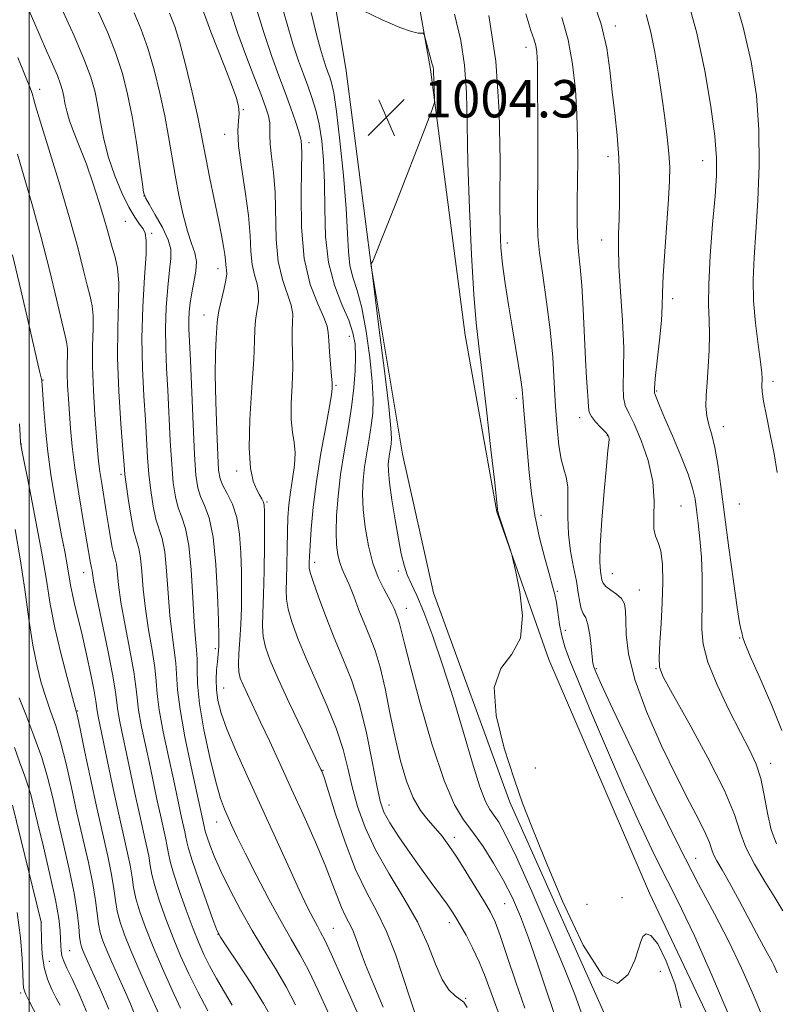
# Model space of a CAD drawing. Extents: x 2049800 to 2052700, y 327300 to 330200.
# Drawn here: x 2051498 to 2051660, y 329047 to 329258 of the extents above; entities that cross this region are included whole.
import ezdxf

# ---------------------------------------------------------------- set-up
doc = ezdxf.new("R2010")
doc.units = 0
doc.header["$MEASUREMENT"] = 0
for name, color, linetype, lineweight in [('32000', 7, 'Continuous', 0), ('DTM HARD BREAKLINE', 7, 'Continuous', 0), ('DTM SPOT ELEVATION', 2, 'Continuous', 13), ('INDEX CONTOUR', 41, 'Continuous', 13), ('INTERMEDIATE CONTOUR', 44, 'Continuous', 0), ('SPOT ELEVATION', 7, 'Continuous', 0)]:
    doc.layers.add(name, color=color, linetype=linetype, lineweight=lineweight)
doc.styles.add('Style-ITALICS', font='ITALICS.shx')

# ---------------------------------------------------------------- blocks, each defined once
blk = doc.blocks.new('SPOT')
at = {"layer": 'SPOT ELEVATION'}
for p, q in [((-3.91, -3.91), (3.82, 3.81)), ((-1.65, 3.77), (1.72, -3.93))]:
    blk.add_line(p, q, dxfattribs=at)

msp = doc.modelspace()

# ---------------------------------------------------------------- linework, layer by layer
at = {"layer": '32000', "flags": 128}
msp.add_lwpolyline([(2051500, 327500), (2051500, 330000)], dxfattribs=at)
at = {"layer": 'DTM HARD BREAKLINE'}
for points in [[(2051547.49, 329754.69, 1009.97), (2051552.12, 329710.16, 1010.48), (2051552.3, 329680.77, 1010.27), (2051553.97, 329645.92, 1009.56), (2051555.31, 329605.19, 1007.94), (2051554.21, 329565.65, 1005.61), (2051552.09, 329510.48, 1002.98), (2051554.55, 329446.05, 1001.25), (2051559.77, 329403.75, 1000.75), (2051566.92, 329352.96, 1001.25), (2051576.3, 329302, 1002.87), (2051585.93, 329247.39, 1004.19), (2051593.36, 329190.52, 1002.67), (2051600.14, 329152.71, 1002.06), (2051611.29, 329121.02, 1001.86), (2051632.83, 329071.03, 1001.66), (2051654.92, 329024.49, 1001.05), (2051673.57, 328977.5, 999.33)], [(2051707.96, 328626.04, 979.36), (2051704.09, 328643.01, 980.88), (2051698.7, 328683.08, 984.23), (2051694.34, 328737.55, 987.57), (2051686.73, 328792.8, 990.51), (2051677.64, 328851.87, 993.85), (2051669.86, 328905.08, 995.88), (2051661.25, 328943.49, 998.31), (2051651.08, 328977.21, 1000.34), (2051638.19, 329016.77, 1002.27), (2051625.32, 329040.53, 1002.16), (2051602.97, 329090.51, 1002.47), (2051586.58, 329135.3, 1002.87), (2051579.91, 329165.01, 1002.87), (2051573.31, 329204.86, 1003.99), (2051567.89, 329247.16, 1004.5), (2051560.41, 329292.26, 1003.08), (2051550.13, 329349.5, 1002.16), (2051543.71, 329391.58, 1001.35), (2051534.65, 329417.61, 1000.64), (2051525.88, 329437.57, 1001.76), (2051513.64, 329459.1, 1004.29)]]:
    msp.add_polyline3d(points, dxfattribs=at)
at = {"layer": 'DTM SPOT ELEVATION'}
for p in [(2051625.54, 329256.75, 993.5), (2051606.39, 329252.2, 998.6), (2051502.24, 329243.14, 1025.41), (2051545.85, 329238.81, 1013.91), (2051541.87, 329233.57, 1014.61), (2051559.9, 329231.78, 1009.51), (2051623.95, 329228.73, 994.5), (2051644.26, 329227.91, 990.7), (2051524.54, 329220.35, 1020.01), (2051520.6, 329214.93, 1022.81), (2051526.25, 329212.32, 1021.71), (2051602.43, 329210.23, 999.5), (2051622.59, 329210.88, 994.7), (2051540.44, 329204.79, 1016.61), (2051637.82, 329198.34, 991.5), (2051537.41, 329194.82, 1016.71), (2051568.59, 329190.25, 1008.81), (2051502.93, 329180.88, 1029.91), (2051659.3, 329180.62, 987.6), (2051565.72, 329179.74, 1009.81), (2051634.42, 329178.57, 991.8), (2051604.36, 329177.01, 1000.4), (2051617.86, 329172.88, 996.5), (2051648.65, 329170.95, 989.3), (2051623.79, 329169, 996.1), (2051498.32, 329167.22, 1031.91), (2051544.43, 329161.45, 1014.41), (2051519.63, 329160.7, 1024.31), (2051550.9, 329154.77, 1013.81), (2051639.59, 329153.95, 993.1), (2051652.12, 329154.36, 988.8), (2051609.63, 329151.95, 999.5), (2051561.15, 329141.88, 1009.51), (2051511.62, 329139.63, 1028.71), (2051579.07, 329139.98, 1004.31), (2051624.89, 329139.43, 995.1), (2051613.08, 329135.64, 999.8), (2051630.71, 329135.93, 995.2), (2051580.76, 329132.01, 1005.31), (2051614.84, 329127.26, 999.3), (2051652.16, 329125.67, 990.1), (2051539.87, 329123.39, 1018.31), (2051621.5, 329119.09, 997.8), (2051634.22, 329119.09, 994.1), (2051541.64, 329114.92, 1017.11), (2051510.32, 329109.99, 1031.91), (2051658.8, 329098.82, 991.4), (2051562.94, 329097.33, 1013.91), (2051608.43, 329097.82, 1000.91), (2051577.03, 329089.86, 1009.31), (2051540.12, 329086.27, 1020.71), (2051591.07, 329082.94, 1007.51), (2051642.77, 329078.46, 997.1), (2051601.82, 329068.72, 1007.01), (2051619.47, 329068.62, 1001.01), (2051626.94, 329070, 1001.6), (2051502.56, 329064.68, 1040.01), (2051590.01, 329064.66, 1010.51), (2051540.43, 329062.21, 1024.01), (2051565.16, 329063.44, 1017.11), (2051508.63, 329058.7, 1037.11), (2051504.29, 329056.4, 1039.11), (2051635.15, 329054.22, 1002.4), (2051498.12, 329049.58, 1042.31), (2051593.45, 329048.47, 1011.91)]:
    msp.add_point(p, dxfattribs=at)
at = {"layer": 'INDEX CONTOUR'}
for points in [[(2051661.233, 329105.849, 990), (2051659.058, 329111.194, 990), (2051656.545, 329116.973, 990), (2051654.432, 329121.776, 990), (2051653.267, 329124.562, 990), (2051652.846, 329125.765, 990), (2051652.778, 329126.189, 990), (2051652.739, 329126.501, 990), (2051652.666, 329126.817, 990), (2051652.423, 329127.549, 990), (2051652.151, 329128.906, 990), (2051651.642, 329132.155, 990), (2051650.838, 329137.855, 990), (2051649.875, 329144.983, 990), (2051648.938, 329152.113, 990), (2051648.165, 329158.086, 990), (2051647.507, 329162.804, 990), (2051646.869, 329166.434, 990), (2051646.193, 329169.17, 990), (2051645.568, 329171.332, 990), (2051645.121, 329173.267, 990), (2051644.943, 329175.295, 990), (2051644.989, 329177.616, 990), (2051645.18, 329180.4, 990), (2051645.431, 329183.724, 990), (2051645.648, 329187.282, 990), (2051645.731, 329190.669, 990), (2051645.629, 329193.696, 990), (2051645.495, 329197.009, 990), (2051645.529, 329201.462, 990), (2051645.866, 329207.545, 990), (2051646.382, 329214.275, 990), (2051646.885, 329220.302, 990), (2051647.2, 329224.738, 990), (2051647.22, 329228.537, 990), (2051646.852, 329233.115, 990), (2051646.023, 329239.499, 990), (2051644.736, 329247.164, 990), (2051643.009, 329255.195, 990), (2051640.915, 329262.766, 990)], [(2051600.441, 329045.587, 1010), (2051598.909, 329049.666, 1010), (2051597.635, 329053.137, 1010), (2051596.379, 329056.27, 1010), (2051594.974, 329059.259, 1010), (2051593.549, 329061.97, 1010), (2051592.304, 329064.19, 1010), (2051591.362, 329065.807, 1010), (2051590.52, 329067.141, 1010), (2051589.498, 329068.615, 1010), (2051588.069, 329070.581, 1010), (2051586.228, 329073.092, 1010), (2051584.024, 329076.128, 1010), (2051581.563, 329079.592, 1010), (2051579.168, 329083.071, 1010), (2051577.222, 329086.074, 1010), (2051575.976, 329088.361, 1010), (2051575.178, 329090.696, 1010), (2051574.448, 329094.09, 1010), (2051573.474, 329099.212, 1010), (2051572.219, 329105.347, 1010), (2051570.716, 329111.431, 1010), (2051569.005, 329116.662, 1010), (2051567.168, 329121.254, 1010), (2051565.297, 329125.685, 1010), (2051563.497, 329130.243, 1010), (2051561.935, 329134.482, 1010), (2051560.791, 329137.773, 1010), (2051560.182, 329139.687, 1010), (2051559.97, 329140.615, 1010), (2051559.957, 329141.149, 1010), (2051559.974, 329141.849, 1010), (2051560.026, 329143.144, 1010), (2051560.149, 329145.43, 1010), (2051560.39, 329148.994, 1010), (2051560.817, 329153.676, 1010), (2051561.502, 329159.209, 1010), (2051562.463, 329165.212, 1010), (2051563.49, 329170.87, 1010), (2051564.318, 329175.256, 1010), (2051564.752, 329177.725, 1010), (2051564.887, 329179.108, 1010), (2051564.88, 329179.471, 1010), (2051564.852, 329180.244, 1010), (2051564.749, 329181.757, 1010), (2051564.307, 329186.947, 1010), (2051564.136, 329189.396, 1010), (2051564.055, 329191.058, 1010), (2051563.823, 329192.435, 1010), (2051563.122, 329194.273, 1010), (2051561.781, 329197.201, 1010), (2051560.198, 329201.403, 1010), (2051558.913, 329206.949, 1010), (2051558.321, 329213.677, 1010), (2051558.24, 329220.494, 1010), (2051558.342, 329226.075, 1010), (2051558.367, 329229.448, 1010), (2051558.317, 329231.061, 1010), (2051558.23, 329232.142, 1010), (2051558.11, 329232.8, 1010), (2051557.753, 329234.081, 1010), (2051557.047, 329236.259, 1010), (2051556.04, 329239.16, 1010), (2051554.821, 329242.494, 1010), (2051553.456, 329246.087, 1010), (2051551.931, 329250.233, 1010), (2051550.208, 329255.342, 1010), (2051548.302, 329261.563, 1010)], [(2051564.107, 329045.258, 1020), (2051561.886, 329050.156, 1020), (2051559.831, 329054.474, 1020), (2051557.977, 329057.95, 1020), (2051556.109, 329061.167, 1020), (2051553.95, 329064.92, 1020), (2051551.346, 329069.716, 1020), (2051548.63, 329074.909, 1020), (2051546.256, 329079.57, 1020), (2051544.564, 329082.995, 1020), (2051543.422, 329085.4, 1020), (2051542.581, 329087.231, 1020), (2051541.814, 329088.974, 1020), (2051540.978, 329091.281, 1020), (2051539.951, 329094.844, 1020), (2051538.682, 329100.044, 1020), (2051537.414, 329106.015, 1020), (2051536.452, 329111.579, 1020), (2051536.014, 329115.82, 1020), (2051535.929, 329118.877, 1020), (2051535.933, 329121.148, 1020), (2051535.815, 329123.101, 1020), (2051535.587, 329125.469, 1020), (2051535.316, 329129.054, 1020), (2051535.044, 329134.298, 1020), (2051534.703, 329140.219, 1020), (2051534.202, 329145.478, 1020), (2051533.488, 329149.094, 1020), (2051532.672, 329151.51, 1020), (2051531.904, 329153.531, 1020), (2051531.304, 329155.871, 1020), (2051530.853, 329158.886, 1020), (2051530.504, 329162.846, 1020), (2051530.211, 329167.859, 1020), (2051529.683, 329178.762, 1020), (2051529.418, 329183.456, 1020), (2051529.22, 329187.715, 1020), (2051529.174, 329191.961, 1020), (2051529.337, 329196.453, 1020), (2051529.648, 329200.792, 1020), (2051530.015, 329204.413, 1020), (2051530.32, 329206.963, 1020), (2051530.329, 329208.918, 1020), (2051529.781, 329210.97, 1020), (2051528.543, 329213.582, 1020), (2051526.998, 329216.329, 1020), (2051525.654, 329218.564, 1020), (2051524.883, 329219.923, 1020), (2051524.495, 329221.171, 1020), (2051524.161, 329223.358, 1020), (2051523.621, 329227.213, 1020), (2051522.881, 329232.181, 1020), (2051522.018, 329237.383, 1020), (2051521.072, 329242.138, 1020), (2051519.957, 329246.537, 1020), (2051518.55, 329250.865, 1020), (2051516.79, 329255.313, 1020), (2051514.86, 329259.693, 1020)], [(2051650.296, 329043.895, 1000), (2051646.201, 329053.41, 1000), (2051642.468, 329061.832, 1000), (2051639.741, 329067.647, 1000), (2051637.685, 329071.728, 1000), (2051635.724, 329075.546, 1000), (2051633.382, 329080.324, 1000), (2051630.588, 329086.295, 1000), (2051627.374, 329093.444, 1000), (2051623.85, 329101.553, 1000), (2051620.431, 329109.584, 1000), (2051617.616, 329116.299, 1000), (2051615.764, 329120.825, 1000), (2051614.686, 329123.766, 1000), (2051614.058, 329126.095, 1000), (2051613.604, 329128.568, 1000), (2051612.905, 329133.264, 1000), (2051612.562, 329134.988, 1000), (2051612.101, 329136.732, 1000), (2051611.404, 329139.154, 1000), (2051610.409, 329142.719, 1000), (2051609.295, 329147.132, 1000), (2051608.291, 329151.903, 1000), (2051607.571, 329156.613, 1000), (2051607.085, 329161.123, 1000), (2051605.887, 329175.267, 1000), (2051605.739, 329177.188, 1000), (2051605.579, 329178.878, 1000), (2051605.301, 329180.985, 1000), (2051604.824, 329184.008, 1000), (2051603.441, 329192.268, 1000), (2051602.664, 329196.985, 1000), (2051601.939, 329201.615, 1000), (2051601.362, 329205.742, 1000), (2051601.004, 329209.253, 1000), (2051600.839, 329213.252, 1000), (2051600.825, 329219.147, 1000), (2051600.866, 329227.86, 1000), (2051600.681, 329238.372, 1000), (2051599.943, 329249.175, 1000), (2051598.459, 329258.972, 1000)], [(2051532.369, 329046.339, 1030), (2051530.576, 329050.234, 1030), (2051528.511, 329054.876, 1030), (2051526.522, 329059.533, 1030), (2051524.895, 329063.607, 1030), (2051523.674, 329067.026, 1030), (2051522.843, 329069.849, 1030), (2051522.351, 329072.197, 1030), (2051522.009, 329074.434, 1030), (2051521.591, 329076.987, 1030), (2051520.923, 329080.206, 1030), (2051518.975, 329088.81, 1030), (2051517.847, 329094.049, 1030), (2051514.782, 329108.814, 1030), (2051514.553, 329110.054, 1030), (2051514.269, 329112.155, 1030), (2051513.89, 329114.299, 1030), (2051513.181, 329117.811, 1030), (2051512.261, 329122.101, 1030), (2051511.306, 329126.329, 1030), (2051510.462, 329129.83, 1030), (2051509.767, 329132.634, 1030), (2051509.228, 329134.944, 1030), (2051508.836, 329136.979, 1030), (2051508.109, 329141.335, 1030), (2051507.58, 329144.182, 1030), (2051506.924, 329147.581, 1030), (2051506.177, 329151.51, 1030), (2051505.383, 329155.919, 1030), (2051504.614, 329160.659, 1030), (2051503.947, 329165.556, 1030), (2051503.444, 329170.381, 1030), (2051503.097, 329174.67, 1030), (2051502.686, 329180.82, 1030), (2051502.54, 329181.363, 1030), (2051502.205, 329182.783, 1030), (2051499.99, 329192.53, 1030), (2051498.209, 329200.23, 1030), (2051496.383, 329207.761, 1030)], [(2051506.596, 329046.975, 1040), (2051505.792, 329048.515, 1040), (2051504.843, 329050.357, 1040), (2051503.902, 329052.545, 1040), (2051503.158, 329055.107, 1040), (2051502.749, 329057.982, 1040), (2051502.599, 329060.754, 1040), (2051502.58, 329064.653, 1040), (2051502.555, 329064.787, 1040), (2051496.393, 329089.854, 1040)]]:
    msp.add_polyline3d(points, dxfattribs=at)
at = {"layer": 'INTERMEDIATE CONTOUR'}
for points in [[(2051606.141, 329046.348, 1008), (2051604.198, 329051.947, 1008), (2051602.379, 329057.411, 1008), (2051600.871, 329061.895, 1008), (2051599.762, 329064.858, 1008), (2051598.764, 329066.956, 1008), (2051597.491, 329069.145, 1008), (2051595.683, 329072.119, 1008), (2051593.582, 329075.514, 1008), (2051591.552, 329078.702, 1008), (2051589.865, 329081.208, 1008), (2051588.41, 329083.169, 1008), (2051586.982, 329084.872, 1008), (2051585.428, 329086.611, 1008), (2051583.812, 329088.687, 1008), (2051582.248, 329091.404, 1008), (2051580.828, 329094.989, 1008), (2051579.543, 329099.345, 1008), (2051578.365, 329104.301, 1008), (2051577.262, 329109.62, 1008), (2051576.198, 329114.832, 1008), (2051575.14, 329119.405, 1008), (2051574.056, 329122.979, 1008), (2051572.94, 329125.892, 1008), (2051571.792, 329128.658, 1008), (2051570.624, 329131.637, 1008), (2051569.501, 329134.589, 1008), (2051568.499, 329137.128, 1008), (2051567.679, 329138.991, 1008), (2051567.025, 329140.424, 1008), (2051566.505, 329141.797, 1008), (2051566.097, 329143.449, 1008), (2051565.825, 329145.578, 1008), (2051565.721, 329148.349, 1008), (2051565.817, 329151.871, 1008), (2051566.131, 329156.026, 1008), (2051566.677, 329160.645, 1008), (2051567.44, 329165.538, 1008), (2051568.278, 329170.448, 1008), (2051569.021, 329175.102, 1008), (2051569.531, 329179.268, 1008), (2051569.809, 329182.895, 1008), (2051569.89, 329185.973, 1008), (2051569.776, 329188.565, 1008), (2051569.34, 329191.017, 1008), (2051568.422, 329193.744, 1008), (2051566.97, 329197.103, 1008), (2051565.359, 329201.2, 1008), (2051564.069, 329206.08, 1008), (2051563.444, 329211.686, 1008), (2051563.282, 329217.562, 1008), (2051563.241, 329223.153, 1008), (2051563.044, 329228.015, 1008), (2051562.649, 329232.154, 1008), (2051562.083, 329235.689, 1008), (2051561.368, 329238.742, 1008), (2051560.545, 329241.45, 1008), (2051559.656, 329243.948, 1008), (2051558.724, 329246.425, 1008), (2051557.692, 329249.268, 1008), (2051556.486, 329252.912, 1008), (2051555.072, 329257.609, 1008), (2051553.586, 329262.875, 1008)], [(2051661.409, 329067.236, 994), (2051659.708, 329070.078, 994), (2051657.581, 329073.482, 994), (2051655.367, 329077.174, 994), (2051653.523, 329080.767, 994), (2051652.289, 329084.088, 994), (2051651.03, 329087.855, 994), (2051648.893, 329092.996, 994), (2051645.365, 329099.99, 994), (2051641.272, 329107.487, 994), (2051637.78, 329113.69, 994), (2051635.771, 329117.349, 994), (2051634.997, 329119.436, 994), (2051634.927, 329121.479, 994), (2051635.101, 329124.658, 994), (2051635.351, 329128.768, 994), (2051635.58, 329133.258, 994), (2051635.696, 329137.605, 994), (2051635.628, 329141.411, 994), (2051635.312, 329144.307, 994), (2051634.737, 329146.115, 994), (2051634.125, 329147.436, 994), (2051633.756, 329149.06, 994), (2051633.784, 329151.612, 994), (2051633.872, 329155.048, 994), (2051633.559, 329159.158, 994), (2051632.533, 329163.66, 994), (2051631.065, 329167.989, 994), (2051629.574, 329171.511, 994), (2051628.408, 329173.823, 994), (2051627.633, 329175.451, 994), (2051627.249, 329177.152, 994), (2051627.212, 329179.589, 994), (2051627.318, 329183.055, 994), (2051627.325, 329187.748, 994), (2051627.063, 329193.648, 994), (2051626.66, 329199.877, 994), (2051626.318, 329205.336, 994), (2051626.191, 329209.271, 994), (2051626.232, 329212.295, 994), (2051626.345, 329215.367, 994), (2051626.438, 329219.223, 994), (2051626.436, 329223.725, 994), (2051626.269, 329228.515, 994), (2051625.897, 329233.293, 994), (2051625.397, 329238.003, 994), (2051624.877, 329242.648, 994), (2051624.38, 329247.264, 994), (2051623.681, 329252.022, 994), (2051622.489, 329257.122, 994), (2051620.648, 329262.612, 994)], [(2051660.21, 329161.097, 988), (2051659.524, 329165.068, 988), (2051658.715, 329169.271, 988), (2051657.922, 329173.225, 988), (2051657.309, 329176.411, 988), (2051656.992, 329178.465, 988), (2051656.906, 329179.656, 988), (2051656.97, 329181.181, 988), (2051656.906, 329182.467, 988), (2051656.639, 329184.802, 988), (2051656.123, 329188.511, 988), (2051655.538, 329193.108, 988), (2051655.12, 329197.904, 988), (2051655.046, 329202.434, 988), (2051655.256, 329207.122, 988), (2051655.633, 329212.613, 988), (2051656.045, 329219.338, 988), (2051656.319, 329226.862, 988), (2051656.277, 329234.532, 988), (2051655.751, 329241.868, 988), (2051654.658, 329249.069, 988), (2051652.932, 329256.507, 988), (2051650.613, 329264.336, 988)], [(2051552.117, 329043.963, 1024), (2051550.172, 329047.392, 1024), (2051547.501, 329051.654, 1024), (2051544.642, 329056.004, 1024), (2051542.301, 329059.494, 1024), (2051540.957, 329061.544, 1024), (2051540.184, 329063.066, 1024), (2051539.331, 329065.347, 1024), (2051537.935, 329069.24, 1024), (2051536.294, 329073.881, 1024), (2051534.893, 329077.972, 1024), (2051534.091, 329080.551, 1024), (2051533.739, 329081.987, 1024), (2051533.558, 329082.983, 1024), (2051533.322, 329084.122, 1024), (2051532.632, 329087.17, 1024), (2051530.867, 329095.396, 1024), (2051529.812, 329100.252, 1024), (2051528.711, 329105.54, 1024), (2051527.852, 329110.253, 1024), (2051527.421, 329113.699, 1024), (2051527.212, 329116.437, 1024), (2051526.917, 329119.339, 1024), (2051526.318, 329123.061, 1024), (2051525.557, 329127.386, 1024), (2051524.867, 329131.883, 1024), (2051524.415, 329136.146, 1024), (2051524.118, 329139.873, 1024), (2051523.83, 329142.793, 1024), (2051523.437, 329144.806, 1024), (2051522.935, 329146.525, 1024), (2051522.358, 329148.734, 1024), (2051521.745, 329151.943, 1024), (2051521.175, 329155.54, 1024), (2051520.735, 329158.634, 1024), (2051520.475, 329160.706, 1024), (2051520.289, 329162.727, 1024), (2051520.033, 329166.035, 1024), (2051519.618, 329171.55, 1024), (2051519.184, 329178.499, 1024), (2051518.927, 329185.686, 1024), (2051518.969, 329192.103, 1024), (2051519.13, 329197.484, 1024), (2051519.159, 329201.751, 1024), (2051518.873, 329204.899, 1024), (2051518.365, 329207.227, 1024), (2051517.802, 329209.105, 1024), (2051517.295, 329210.898, 1024), (2051516.742, 329212.962, 1024), (2051515.987, 329215.641, 1024), (2051514.923, 329219.146, 1024), (2051513.628, 329223.134, 1024), (2051512.229, 329227.125, 1024), (2051510.85, 329230.717, 1024), (2051509.614, 329233.817, 1024), (2051508.643, 329236.415, 1024), (2051508.017, 329238.518, 1024), (2051507.646, 329240.22, 1024), (2051507.395, 329241.636, 1024), (2051507.132, 329242.914, 1024), (2051506.721, 329244.313, 1024), (2051506.035, 329246.124, 1024), (2051504.985, 329248.55, 1024), (2051503.686, 329251.44, 1024), (2051502.298, 329254.557, 1024), (2051500.954, 329257.674, 1024), (2051499.672, 329260.617, 1024)], [(2051557.001, 329047.059, 1022), (2051555.002, 329050.933, 1022), (2051552.723, 329054.832, 1022), (2051550.252, 329058.825, 1022), (2051547.708, 329063.014, 1022), (2051545.22, 329067.422, 1022), (2051542.945, 329071.767, 1022), (2051541.04, 329075.688, 1022), (2051539.628, 329078.888, 1022), (2051538.665, 329081.324, 1022), (2051538.07, 329083.016, 1022), (2051537.756, 329084.027, 1022), (2051537.618, 329084.591, 1022), (2051537.548, 329084.981, 1022), (2051534.685, 329098.063, 1022), (2051533.353, 329104.449, 1022), (2051532.284, 329110.32, 1022), (2051531.757, 329114.583, 1022), (2051531.425, 329120.244, 1022), (2051531.066, 329123.081, 1022), (2051530.572, 329126.428, 1022), (2051530.091, 329130.468, 1022), (2051529.729, 329135.222, 1022), (2051529.411, 329140.045, 1022), (2051529.016, 329144.136, 1022), (2051528.462, 329146.95, 1022), (2051527.131, 329151.133, 1022), (2051526.524, 329153.907, 1022), (2051526.014, 329157.214, 1022), (2051525.619, 329160.74, 1022), (2051525.343, 329164.283, 1022), (2051524.858, 329172.399, 1022), (2051524.521, 329177.542, 1022), (2051524.228, 329183.417, 1022), (2051524.138, 329189.869, 1022), (2051524.349, 329196.622, 1022), (2051524.711, 329202.91, 1022), (2051525.009, 329207.846, 1022), (2051525.066, 329210.822, 1022), (2051524.851, 329212.367, 1022), (2051524.368, 329213.29, 1022), (2051523.622, 329214.309, 1022), (2051522.614, 329215.778, 1022), (2051521.34, 329217.958, 1022), (2051519.839, 329221.009, 1022), (2051518.303, 329224.676, 1022), (2051516.963, 329228.602, 1022), (2051515.987, 329232.472, 1022), (2051515.286, 329236.141, 1022), (2051514.707, 329239.505, 1022), (2051514.081, 329242.57, 1022), (2051513.169, 329245.788, 1022), (2051511.717, 329249.722, 1022), (2051509.604, 329254.66, 1022), (2051507.272, 329259.792, 1022)], [(2051572.065, 329041.4, 1018), (2051569.346, 329047.408, 1018), (2051564.66, 329058.015, 1018), (2051563.286, 329060.96, 1018), (2051562.415, 329062.64, 1018), (2051561.708, 329063.896, 1018), (2051560.851, 329065.494, 1018), (2051559.626, 329067.952, 1018), (2051557.844, 329071.716, 1018), (2051555.395, 329077.034, 1018), (2051546.693, 329096.115, 1018), (2051544.244, 329101.578, 1018), (2051542.337, 329106.108, 1018), (2051541.093, 329109.586, 1018), (2051540.402, 329112.287, 1018), (2051540.103, 329114.589, 1018), (2051540.048, 329116.783, 1018), (2051540.136, 329118.823, 1018), (2051540.281, 329120.579, 1018), (2051540.573, 329123.82, 1018), (2051540.604, 329124.624, 1018), (2051540.586, 329126.198, 1018), (2051540.499, 329129.461, 1018), (2051540.315, 329134.91, 1018), (2051539.965, 329141.374, 1018), (2051539.373, 329147.262, 1018), (2051538.509, 329151.368, 1018), (2051537.539, 329154.019, 1018), (2051536.677, 329155.93, 1018), (2051536.083, 329157.835, 1018), (2051535.693, 329160.559, 1018), (2051535.389, 329164.952, 1018), (2051535.079, 329171.435, 1018), (2051534.508, 329185.125, 1018), (2051534.203, 329191.908, 1018), (2051534.181, 329193.699, 1018), (2051534.255, 329195.498, 1018), (2051534.449, 329197.465, 1018), (2051534.789, 329199.607, 1018), (2051535.259, 329201.898, 1018), (2051535.671, 329204.192, 1018), (2051535.793, 329206.309, 1018), (2051535.462, 329208.181, 1018), (2051534.773, 329210.18, 1018), (2051533.887, 329212.786, 1018), (2051532.95, 329216.325, 1018), (2051532.04, 329220.486, 1018), (2051531.222, 329224.801, 1018), (2051530.524, 329228.933, 1018), (2051529.838, 329233.056, 1018), (2051529.023, 329237.474, 1018), (2051527.974, 329242.362, 1018), (2051526.733, 329247.367, 1018), (2051525.384, 329252.007, 1018), (2051523.977, 329255.966, 1018), (2051522.449, 329259.592, 1018)], [(2051575.839, 329046.574, 1016), (2051573.799, 329051.35, 1016), (2051572.047, 329055.663, 1016), (2051570.807, 329058.964, 1016), (2051569.941, 329061.378, 1016), (2051569.225, 329063.203, 1016), (2051568.476, 329064.726, 1016), (2051567.677, 329066.218, 1016), (2051566.854, 329067.94, 1016), (2051565.994, 329070.151, 1016), (2051564.913, 329073.088, 1016), (2051563.389, 329076.985, 1016), (2051561.282, 329081.947, 1016), (2051558.788, 329087.562, 1016), (2051556.187, 329093.289, 1016), (2051553.725, 329098.659, 1016), (2051551.495, 329103.478, 1016), (2051549.559, 329107.622, 1016), (2051546.718, 329113.648, 1016), (2051545.8, 329115.631, 1016), (2051545.196, 329117.082, 1016), (2051544.873, 329118.396, 1016), (2051544.789, 329120.034, 1016), (2051544.895, 329122.346, 1016), (2051545.101, 329125.251, 1016), (2051545.309, 329128.555, 1016), (2051545.434, 329132.099, 1016), (2051545.477, 329135.847, 1016), (2051545.452, 329139.797, 1016), (2051545.349, 329143.895, 1016), (2051545.064, 329147.883, 1016), (2051544.47, 329151.45, 1016), (2051543.509, 329154.354, 1016), (2051542.404, 329156.618, 1016), (2051541.45, 329158.328, 1016), (2051540.865, 329159.715, 1016), (2051540.557, 329161.566, 1016), (2051540.358, 329164.81, 1016), (2051540.141, 329170.001, 1016), (2051539.944, 329176.205, 1016), (2051539.846, 329182.113, 1016), (2051539.9, 329186.675, 1016), (2051540.042, 329189.887, 1016), (2051540.259, 329193.323, 1016), (2051540.369, 329194.382, 1016), (2051540.636, 329195.76, 1016), (2051541.696, 329200.222, 1016), (2051542.133, 329202.302, 1016), (2051542.291, 329203.64, 1016), (2051542.249, 329204.421, 1016), (2051542.145, 329204.989, 1016), (2051542.083, 329205.649, 1016), (2051542.023, 329206.549, 1016), (2051541.892, 329207.799, 1016), (2051541.621, 329209.529, 1016), (2051541.17, 329211.941, 1016), (2051540.504, 329215.258, 1016), (2051538.691, 329224.105, 1016), (2051537.88, 329228.173, 1016), (2051536.781, 329234.002, 1016), (2051536.029, 329237.565, 1016), (2051534.875, 329242.585, 1016), (2051533.51, 329248.197, 1016), (2051532.217, 329253.149, 1016), (2051531.162, 329256.618, 1016), (2051530.038, 329259.492, 1016)], [(2051582.589, 329045.359, 1014), (2051581.486, 329048.586, 1014), (2051580.1, 329052.953, 1014), (2051578.446, 329057.921, 1014), (2051576.55, 329062.775, 1014), (2051574.45, 329067.044, 1014), (2051572.211, 329071.223, 1014), (2051569.907, 329076.048, 1014), (2051567.641, 329081.923, 1014), (2051565.622, 329087.92, 1014), (2051563.204, 329095.578, 1014), (2051562.803, 329096.773, 1014), (2051562.649, 329097.156, 1014), (2051562.48, 329097.519, 1014), (2051558.429, 329105.967, 1014), (2051555.75, 329111.608, 1014), (2051553.294, 329116.912, 1014), (2051551.592, 329120.856, 1014), (2051550.597, 329123.682, 1014), (2051550.123, 329125.947, 1014), (2051549.991, 329128.205, 1014), (2051550.062, 329130.997, 1014), (2051550.205, 329134.863, 1014), (2051550.313, 329140.039, 1014), (2051550.376, 329145.554, 1014), (2051550.405, 329150.134, 1014), (2051550.405, 329152.849, 1014), (2051550.335, 329154.135, 1014), (2051550.147, 329154.773, 1014), (2051549.802, 329155.428, 1014), (2051549.31, 329156.315, 1014), (2051548.689, 329157.533, 1014), (2051547.991, 329159.263, 1014), (2051547.396, 329162.008, 1014), (2051547.115, 329166.351, 1014), (2051547.278, 329172.522, 1014), (2051547.695, 329179.353, 1014), (2051548.091, 329185.32, 1014), (2051548.272, 329189.303, 1014), (2051548.338, 329191.783, 1014), (2051548.469, 329193.639, 1014), (2051548.771, 329195.58, 1014), (2051549.072, 329197.626, 1014), (2051549.13, 329199.626, 1014), (2051548.789, 329201.494, 1014), (2051548.232, 329203.414, 1014), (2051547.734, 329205.642, 1014), (2051547.479, 329208.41, 1014), (2051547.3, 329211.872, 1014), (2051546.94, 329216.168, 1014), (2051546.241, 329221.272, 1014), (2051545.432, 329226.51, 1014), (2051544.84, 329231.045, 1014), (2051544.69, 329234.261, 1014), (2051544.81, 329236.427, 1014), (2051544.93, 329238.033, 1014), (2051544.805, 329239.563, 1014), (2051544.31, 329241.464, 1014), (2051543.346, 329244.177, 1014), (2051541.897, 329247.918, 1014), (2051538.891, 329255.523, 1014), (2051538.019, 329257.818, 1014), (2051537.105, 329260.323, 1014)], [(2051593.827, 329046.495, 1012), (2051593.06, 329047.66, 1012), (2051592.311, 329048.249, 1012), (2051591.238, 329049.001, 1012), (2051589.905, 329050.318, 1012), (2051588.475, 329052.52, 1012), (2051587.034, 329055.822, 1012), (2051585.36, 329060.027, 1012), (2051583.151, 329064.833, 1012), (2051580.255, 329069.954, 1012), (2051577.073, 329075.168, 1012), (2051574.156, 329080.268, 1012), (2051571.93, 329085.083, 1012), (2051570.329, 329089.585, 1012), (2051569.166, 329093.782, 1012), (2051568.231, 329097.737, 1012), (2051567.225, 329101.735, 1012), (2051565.827, 329106.113, 1012), (2051563.836, 329111.075, 1012), (2051561.535, 329116.274, 1012), (2051559.331, 329121.227, 1012), (2051557.553, 329125.528, 1012), (2051556.267, 329129.079, 1012), (2051555.456, 329131.86, 1012), (2051555.087, 329133.952, 1012), (2051555.017, 329135.853, 1012), (2051555.081, 329138.164, 1012), (2051555.146, 329141.295, 1012), (2051555.204, 329144.893, 1012), (2051555.281, 329148.415, 1012), (2051555.405, 329151.458, 1012), (2051555.611, 329154.179, 1012), (2051555.938, 329156.879, 1012), (2051556.381, 329159.76, 1012), (2051556.785, 329162.653, 1012), (2051556.951, 329165.295, 1012), (2051556.758, 329167.547, 1012), (2051556.391, 329169.77, 1012), (2051556.113, 329172.454, 1012), (2051556.113, 329175.915, 1012), (2051556.278, 329179.788, 1012), (2051556.42, 329183.54, 1012), (2051556.408, 329186.735, 1012), (2051556.322, 329189.363, 1012), (2051556.302, 329191.517, 1012), (2051556.413, 329193.319, 1012), (2051556.448, 329195.031, 1012), (2051556.126, 329196.949, 1012), (2051554.215, 329202.409, 1012), (2051553.324, 329206.296, 1012), (2051552.9, 329211.043, 1012), (2051552.641, 329221.12, 1012), (2051552.305, 329225.363, 1012), (2051551.88, 329228.806, 1012), (2051551.57, 329231.448, 1012), (2051551.506, 329233.342, 1012), (2051551.56, 329234.76, 1012), (2051551.536, 329236.032, 1012), (2051551.257, 329237.485, 1012), (2051550.631, 329239.439, 1012), (2051549.583, 329242.214, 1012), (2051548.097, 329245.998, 1012), (2051546.373, 329250.46, 1012), (2051544.67, 329255.134, 1012), (2051543.15, 329259.706, 1012)], [(2051612.369, 329045.434, 1006), (2051610.64, 329050.529, 1006), (2051608.787, 329056.099, 1006), (2051606.95, 329061.437, 1006), (2051605.22, 329066.009, 1006), (2051603.492, 329069.988, 1006), (2051601.609, 329073.722, 1006), (2051599.472, 329077.452, 1006), (2051597.216, 329081.004, 1006), (2051595.034, 329084.096, 1006), (2051593.042, 329086.717, 1006), (2051591.064, 329089.939, 1006), (2051588.847, 329095.108, 1006), (2051586.263, 329102.972, 1006), (2051583.673, 329111.915, 1006), (2051581.563, 329119.726, 1006), (2051580.284, 329124.733, 1006), (2051579.318, 329128.777, 1006), (2051579.04, 329129.694, 1006), (2051578.755, 329130.441, 1006), (2051578.137, 329131.952, 1006), (2051577.683, 329132.978, 1006), (2051576.979, 329134.356, 1006), (2051575.955, 329136.208, 1006), (2051574.76, 329138.625, 1006), (2051573.598, 329141.688, 1006), (2051572.641, 329145.389, 1006), (2051571.941, 329149.371, 1006), (2051571.521, 329153.184, 1006), (2051571.391, 329156.501, 1006), (2051571.513, 329159.467, 1006), (2051571.836, 329162.347, 1006), (2051572.301, 329165.332, 1006), (2051572.814, 329168.328, 1006), (2051573.266, 329171.167, 1006), (2051573.564, 329173.812, 1006), (2051573.641, 329176.755, 1006), (2051573.439, 329180.61, 1006), (2051572.923, 329185.722, 1006), (2051572.159, 329191.324, 1006), (2051571.231, 329196.371, 1006), (2051570.242, 329200.108, 1006), (2051569.338, 329202.917, 1006), (2051568.679, 329205.471, 1006), (2051568.351, 329208.416, 1006), (2051568.17, 329212.307, 1006), (2051567.88, 329217.676, 1006), (2051567.3, 329224.701, 1006), (2051566.543, 329232.153, 1006), (2051565.799, 329238.452, 1006), (2051565.212, 329242.429, 1006), (2051564.757, 329244.572, 1006), (2051564.361, 329245.783, 1006), (2051563.962, 329246.845, 1006), (2051563.519, 329248.063, 1006), (2051563.002, 329249.625, 1006), (2051562.367, 329251.77, 1006), (2051561.523, 329254.946, 1006), (2051560.37, 329259.657, 1006)], [(2051618.215, 329045.487, 1004), (2051616.825, 329049.314, 1004), (2051614.584, 329055.016, 1004), (2051611.323, 329062.829, 1004), (2051607.646, 329071.332, 1004), (2051604.349, 329078.684, 1004), (2051602.038, 329083.502, 1004), (2051600.549, 329086.221, 1004), (2051599.53, 329087.73, 1004), (2051598.654, 329088.912, 1004), (2051597.708, 329090.634, 1004), (2051596.505, 329093.756, 1004), (2051594.911, 329098.861, 1004), (2051592.987, 329105.413, 1004), (2051590.845, 329112.602, 1004), (2051588.608, 329119.66, 1004), (2051586.446, 329126.021, 1004), (2051584.538, 329131.158, 1004), (2051583.023, 329134.74, 1004), (2051581.864, 329137.203, 1004), (2051580.98, 329139.173, 1004), (2051580.288, 329141.221, 1004), (2051579.687, 329143.704, 1004), (2051579.068, 329146.92, 1004), (2051578.369, 329150.984, 1004), (2051577.69, 329155.263, 1004), (2051577.172, 329158.936, 1004), (2051576.921, 329161.403, 1004), (2051576.889, 329162.942, 1004), (2051576.995, 329164.049, 1004), (2051577.163, 329165.126, 1004), (2051577.348, 329166.208, 1004), (2051577.511, 329167.233, 1004), (2051577.597, 329168.359, 1004), (2051577.472, 329170.615, 1004), (2051576.988, 329175.247, 1004), (2051576.071, 329182.879, 1004), (2051574.976, 329191.631, 1004), (2051573.212, 329205.659, 1004), (2051573.241, 329205.749, 1004), (2051573.327, 329205.906, 1004), (2051573.561, 329206.383, 1004), (2051574.301, 329208.142, 1004), (2051575.971, 329212.319, 1004), (2051578.768, 329219.459, 1004), (2051584.706, 329234.732, 1004), (2051586.219, 329238.672, 1004), (2051586.766, 329240.352, 1004), (2051586.815, 329241.214, 1004), (2051586.647, 329245.229, 1004), (2051586.6, 329246.948, 1004), (2051586.565, 329247.471, 1004), (2051586.488, 329247.953, 1004), (2051586.331, 329248.596, 1004), (2051584.835, 329254.163, 1004), (2051584.612, 329254.927, 1004), (2051584.407, 329255.201, 1004), (2051584.047, 329255.221, 1004), (2051583.32, 329255.232, 1004), (2051581.879, 329255.532, 1004), (2051579.341, 329256.429, 1004), (2051575.569, 329258.08, 1004), (2051571.414, 329260.04, 1004)], [(2051639.668, 329046.416, 1002), (2051638.266, 329051.556, 1002), (2051636.427, 329056.436, 1002), (2051634.606, 329060.125, 1002), (2051633.171, 329061.949, 1002), (2051632.142, 329062.265, 1002), (2051631.452, 329061.685, 1002), (2051630.995, 329060.673, 1002), (2051630.506, 329059.094, 1002), (2051629.684, 329056.667, 1002), (2051628.249, 329053.546, 1002), (2051626.016, 329051.632, 1002), (2051622.824, 329053.264, 1002), (2051618.677, 329059.878, 1002), (2051614.248, 329069.311, 1002), (2051610.375, 329078.501, 1002), (2051607.651, 329085.179, 1002), (2051605.684, 329090.27, 1002), (2051603.837, 329095.496, 1002), (2051601.729, 329102.054, 1002), (2051600.012, 329109.049, 1002), (2051599.599, 329115.061, 1002), (2051601.026, 329119.139, 1002), (2051603.337, 329122.204, 1002), (2051605.204, 329125.644, 1002), (2051605.643, 329130.393, 1002), (2051605.063, 329135.569, 1002), (2051604.215, 329139.836, 1002), (2051603.683, 329142.261, 1002), (2051603.364, 329143.525, 1002), (2051602.985, 329144.712, 1002), (2051600.586, 329151.979, 1002), (2051600.423, 329152.517, 1002), (2051600.371, 329152.769, 1002), (2051600.318, 329153.211, 1002), (2051599.69, 329158.93, 1002), (2051598.9, 329165.999, 1002), (2051597.929, 329174.525, 1002), (2051596.998, 329182.401, 1002), (2051596.278, 329188.194, 1002), (2051595.719, 329193.158, 1002), (2051595.225, 329199.219, 1002), (2051594.726, 329207.714, 1002), (2051594.277, 329217.627, 1002), (2051593.96, 329227.352, 1002), (2051593.809, 329235.619, 1002), (2051593.649, 329242.482, 1002), (2051593.254, 329248.323, 1002), (2051592.429, 329253.628, 1002), (2051591.101, 329259.267, 1002)], [(2051657.317, 329043.796, 998), (2051655.112, 329049.156, 998), (2051652.558, 329054.964, 998), (2051649.77, 329060.819, 998), (2051646.79, 329066.555, 998), (2051643.376, 329072.942, 998), (2051639.212, 329080.988, 998), (2051634.204, 329091.15, 998), (2051629.139, 329101.717, 998), (2051625.026, 329110.43, 998), (2051622.599, 329115.624, 998), (2051621.504, 329118.016, 998), (2051621.115, 329118.92, 998), (2051620.901, 329119.492, 998), (2051620.727, 329120.274, 998), (2051620.553, 329121.652, 998), (2051620.341, 329123.838, 998), (2051620.058, 329126.352, 998), (2051619.675, 329128.54, 998), (2051619.183, 329129.944, 998), (2051618.662, 329130.882, 998), (2051618.213, 329131.868, 998), (2051617.898, 329133.326, 998), (2051617.609, 329135.325, 998), (2051617.199, 329137.846, 998), (2051616.584, 329140.852, 998), (2051615.929, 329144.239, 998), (2051615.468, 329147.882, 998), (2051615.349, 329151.617, 998), (2051615.395, 329155.112, 998), (2051615.348, 329157.998, 998), (2051615.016, 329160.072, 998), (2051614.488, 329161.828, 998), (2051613.921, 329163.933, 998), (2051613.441, 329166.912, 998), (2051613.055, 329170.741, 998), (2051612.742, 329175.26, 998), (2051612.462, 329180.318, 998), (2051612.117, 329185.816, 998), (2051611.59, 329191.665, 998), (2051610.823, 329197.69, 998), (2051609.986, 329203.378, 998), (2051609.307, 329208.131, 998), (2051608.952, 329211.704, 998), (2051608.851, 329215.277, 998), (2051608.904, 329227.961, 998), (2051608.915, 329236.508, 998), (2051608.896, 329243.929, 998), (2051608.829, 329248.65, 998), (2051608.698, 329251.183, 998), (2051608.479, 329252.566, 998), (2051608.124, 329253.804, 998), (2051607.469, 329255.773, 998), (2051606.328, 329259.313, 998)], [(2051660.196, 329053.922, 996), (2051659.768, 329054.96, 996), (2051659.496, 329055.556, 996), (2051659.135, 329056.274, 996), (2051657.798, 329058.711, 996), (2051656.431, 329061.236, 996), (2051652.13, 329069.274, 996), (2051649.996, 329073.182, 996), (2051648.386, 329076.011, 996), (2051647.285, 329077.918, 996), (2051646.586, 329079.279, 996), (2051646.145, 329080.462, 996), (2051645.68, 329081.83, 996), (2051644.872, 329083.742, 996), (2051643.458, 329086.537, 996), (2051641.392, 329090.48, 996), (2051638.682, 329095.818, 996), (2051635.445, 329102.577, 996), (2051632.234, 329109.909, 996), (2051629.711, 329116.744, 996), (2051628.347, 329122.231, 996), (2051627.866, 329126.372, 996), (2051627.801, 329129.388, 996), (2051627.738, 329131.503, 996), (2051627.47, 329132.98, 996), (2051626.844, 329134.087, 996), (2051625.789, 329135.051, 996), (2051624.569, 329135.921, 996), (2051623.531, 329136.705, 996), (2051622.931, 329137.424, 996), (2051622.657, 329138.142, 996), (2051622.503, 329138.938, 996), (2051622.323, 329139.997, 996), (2051622.198, 329141.929, 996), (2051622.267, 329145.452, 996), (2051622.616, 329150.9, 996), (2051623.123, 329157.087, 996), (2051623.614, 329162.444, 996), (2051623.95, 329165.784, 996), (2051624.133, 329167.461, 996), (2051624.201, 329168.21, 996), (2051624.164, 329168.676, 996), (2051623.921, 329169.145, 996), (2051623.348, 329169.812, 996), (2051622.39, 329170.804, 996), (2051621.298, 329171.972, 996), (2051620.397, 329173.098, 996), (2051619.924, 329174.055, 996), (2051619.761, 329175.064, 996), (2051619.703, 329176.437, 996), (2051619.582, 329178.468, 996), (2051619.393, 329181.381, 996), (2051619.164, 329185.387, 996), (2051618.65, 329196.053, 996), (2051618.339, 329201.127, 996), (2051617.982, 329205.101, 996), (2051617.643, 329208.356, 996), (2051617.408, 329211.526, 996), (2051617.332, 329215.116, 996), (2051617.367, 329219.134, 996), (2051617.439, 329223.457, 996), (2051617.479, 329227.994, 996), (2051617.444, 329232.766, 996), (2051617.292, 329237.828, 996), (2051616.972, 329243.175, 996), (2051616.391, 329248.587, 996), (2051615.443, 329253.787, 996), (2051614.078, 329258.567, 996)], [(2051660.052, 329081.559, 992), (2051658.935, 329084.556, 992), (2051658.12, 329088.152, 992), (2051657.445, 329091.989, 992), (2051656.701, 329095.583, 992), (2051655.696, 329098.646, 992), (2051654.288, 329101.689, 992), (2051652.35, 329105.421, 992), (2051649.875, 329110.276, 992), (2051647.34, 329115.609, 992), (2051645.343, 329120.499, 992), (2051644.317, 329124.298, 992), (2051644.031, 329127.453, 992), (2051644.145, 329134.519, 992), (2051644.115, 329138.751, 992), (2051643.96, 329142.978, 992), (2051643.665, 329146.859, 992), (2051643.295, 329150.262, 992), (2051642.932, 329153.112, 992), (2051642.602, 329155.449, 992), (2051642.095, 329157.779, 992), (2051641.144, 329160.72, 992), (2051639.599, 329164.645, 992), (2051637.79, 329168.926, 992), (2051636.167, 329172.688, 992), (2051635.074, 329175.256, 992), (2051634.106, 329177.602, 992), (2051633.923, 329178.144, 992), (2051633.907, 329179.093, 992), (2051634.102, 329181.205, 992), (2051635.012, 329189.438, 992), (2051635.409, 329193.634, 992), (2051635.586, 329196.764, 992), (2051635.66, 329199.586, 992), (2051635.8, 329203.228, 992), (2051636.129, 329208.425, 992), (2051636.937, 329219.664, 992), (2051637.154, 329223.556, 992), (2051637.179, 329226.512, 992), (2051637.006, 329229.405, 992), (2051636.637, 329232.933, 992), (2051636.112, 329237.075, 992), (2051635.48, 329241.638, 992), (2051634.779, 329246.408, 992), (2051634, 329251.105, 992), (2051633.125, 329255.432, 992), (2051632.126, 329259.214, 992)], [(2051543.486, 329046.983, 1026), (2051541.824, 329049.755, 1026), (2051540.132, 329052.688, 1026), (2051538.611, 329055.455, 1026), (2051537.383, 329057.869, 1026), (2051536.283, 329060.329, 1026), (2051535.07, 329063.381, 1026), (2051533.597, 329067.337, 1026), (2051532.093, 329071.578, 1026), (2051530.879, 329075.256, 1026), (2051530.18, 329077.764, 1026), (2051529.829, 329079.469, 1026), (2051529.569, 329080.984, 1026), (2051529.19, 329082.817, 1026), (2051528.079, 329087.716, 1026), (2051527.421, 329090.773, 1026), (2051525.86, 329098.162, 1026), (2051524.939, 329102.44, 1026), (2051524.068, 329106.631, 1026), (2051523.419, 329110.187, 1026), (2051523.086, 329112.816, 1026), (2051522.849, 329115.239, 1026), (2051522.409, 329118.435, 1026), (2051521.569, 329123.041, 1026), (2051520.542, 329128.345, 1026), (2051519.642, 329133.298, 1026), (2051519.1, 329137.07, 1026), (2051518.646, 329141.45, 1026), (2051518.418, 329142.613, 1026), (2051518.125, 329143.638, 1026), (2051517.778, 329145.009, 1026), (2051517.39, 329147.085, 1026), (2051516.961, 329149.74, 1026), (2051516.49, 329152.724, 1026), (2051515.51, 329158.731, 1026), (2051515.118, 329161.333, 1026), (2051514.851, 329163.538, 1026), (2051514.642, 329165.884, 1026), (2051514.066, 329173.488, 1026), (2051513.735, 329178.657, 1026), (2051513.537, 329183.783, 1026), (2051513.548, 329188.223, 1026), (2051513.649, 329191.855, 1026), (2051513.668, 329194.688, 1026), (2051513.463, 329196.834, 1026), (2051513.031, 329198.807, 1026), (2051512.394, 329201.226, 1026), (2051511.549, 329204.635, 1026), (2051510.372, 329209.281, 1026), (2051508.71, 329215.338, 1026), (2051506.524, 329222.699, 1026), (2051502.375, 329236.155, 1026), (2051501.337, 329239.655, 1026), (2051500.922, 329241.211, 1026), (2051500.785, 329241.806, 1026), (2051500.634, 329242.289, 1026), (2051500.372, 329242.961, 1026), (2051497.536, 329250.006, 1026)], [(2051538.258, 329045.812, 1028), (2051536.105, 329049.835, 1028), (2051534.162, 329053.737, 1028), (2051532.42, 329057.563, 1028), (2051530.796, 329061.457, 1028), (2051529.246, 329065.472, 1028), (2051527.884, 329069.302, 1028), (2051526.861, 329072.553, 1028), (2051526.265, 329074.981, 1028), (2051525.919, 329076.952, 1028), (2051525.58, 329078.986, 1028), (2051525.056, 329081.512, 1028), (2051523.527, 329088.263, 1028), (2051522.634, 329092.411, 1028), (2051520.852, 329100.928, 1028), (2051520.066, 329104.629, 1028), (2051519.425, 329107.722, 1028), (2051518.986, 329110.12, 1028), (2051518.485, 329114.042, 1028), (2051517.901, 329117.531, 1028), (2051516.821, 329123.021, 1028), (2051514.417, 329134.713, 1028), (2051513.786, 329137.994, 1028), (2051513.534, 329139.528, 1028), (2051513.461, 329140.107, 1028), (2051513.401, 329140.412, 1028), (2051513.324, 329140.68, 1028), (2051513.233, 329141.039, 1028), (2051513.112, 329141.696, 1028), (2051511.559, 329150.824, 1028), (2051510.62, 329156.506, 1028), (2051509.779, 329162.082, 1028), (2051509.211, 329166.706, 1028), (2051508.861, 329170.492, 1028), (2051508.395, 329176.881, 1028), (2051508.211, 329179.745, 1028), (2051508.111, 329182.298, 1028), (2051508.117, 329184.467, 1028), (2051508.166, 329186.241, 1028), (2051508.175, 329187.625, 1028), (2051508.055, 329188.766, 1028), (2051507.696, 329190.387, 1028), (2051506.985, 329193.348, 1028), (2051505.845, 329198.239, 1028), (2051504.339, 329204.539, 1028), (2051502.568, 329211.453, 1028), (2051500.663, 329218.235, 1028), (2051498.876, 329224.352, 1028), (2051497.492, 329229.319, 1028)], [(2051528.101, 329044.337, 1032), (2051525.346, 329050.487, 1032), (2051523.484, 329054.691, 1032), (2051521.739, 329058.744, 1032), (2051520.393, 329062.078, 1032), (2051519.446, 329064.791, 1032), (2051518.825, 329067.145, 1032), (2051518.437, 329069.414, 1032), (2051518.099, 329071.918, 1032), (2051517.602, 329074.989, 1032), (2051516.791, 329078.898, 1032), (2051514.438, 329089.285, 1032), (2051513.093, 329095.528, 1032), (2051511.843, 329101.519, 1032), (2051510.879, 329106.198, 1032), (2051510.299, 329108.931, 1032), (2051509.85, 329110.765, 1032), (2051508.085, 329117.206, 1032), (2051506.742, 329122.394, 1032), (2051505.476, 329127.838, 1032), (2051504.508, 329132.909, 1032), (2051503.67, 329138.011, 1032), (2051502.701, 329143.805, 1032), (2051501.437, 329150.618, 1032), (2051500.096, 329157.41, 1032), (2051498.382, 329165.902, 1032), (2051498.126, 329167.557, 1032), (2051498.033, 329169.108, 1032), (2051497.933, 329171.548, 1032)], [(2051522.919, 329044.172, 1034), (2051521.688, 329047.289, 1034), (2051520.328, 329050.334, 1034), (2051518.962, 329053.357, 1034), (2051517.69, 329056.217, 1034), (2051516.608, 329058.727, 1034), (2051515.788, 329060.778, 1034), (2051515.204, 329062.585, 1034), (2051514.807, 329064.442, 1034), (2051514.523, 329066.631, 1034), (2051514.188, 329069.401, 1034), (2051513.613, 329072.99, 1034), (2051512.67, 329077.533, 1034), (2051510.211, 329088.23, 1034), (2051509.015, 329093.628, 1034), (2051507.882, 329098.672, 1034), (2051506.771, 329103.122, 1034), (2051505.653, 329106.829, 1034), (2051504.553, 329110.012, 1034), (2051503.511, 329112.984, 1034), (2051502.552, 329116.07, 1034), (2051501.657, 329119.649, 1034), (2051500.795, 329124.114, 1034), (2051499.932, 329129.706, 1034), (2051499.027, 329136.048, 1034), (2051498.04, 329142.611, 1034), (2051496.955, 329148.903, 1034)], [(2051517.02, 329046.179, 1036), (2051515.272, 329050.291, 1036), (2051511.896, 329057.743, 1036), (2051511.478, 329058.71, 1036), (2051511.183, 329059.478, 1036), (2051510.963, 329060.38, 1036), (2051510.789, 329061.737, 1036), (2051510.609, 329063.847, 1036), (2051510.278, 329066.884, 1036), (2051509.624, 329070.992, 1036), (2051508.549, 329076.167, 1036), (2051507.248, 329081.812, 1036), (2051505.985, 329087.175, 1036), (2051504.937, 329091.728, 1036), (2051503.921, 329095.827, 1036), (2051502.664, 329100.046, 1036), (2051501.008, 329104.727, 1036), (2051499.257, 329109.261, 1036), (2051497.832, 329112.805, 1036)], [(2051512.279, 329045.662, 1038), (2051510.66, 329049.35, 1038), (2051509.155, 329052.613, 1038), (2051508.069, 329054.925, 1038), (2051507.382, 329056.465, 1038), (2051506.994, 329057.591, 1038), (2051506.807, 329058.626, 1038), (2051506.737, 329059.754, 1038), (2051506.706, 329061.124, 1038), (2051506.619, 329062.938, 1038), (2051506.312, 329065.597, 1038), (2051505.609, 329069.549, 1038), (2051504.422, 329074.968, 1038), (2051503.018, 329080.902, 1038), (2051501.759, 329086.12, 1038), (2051500.903, 329089.722, 1038), (2051500.306, 329092.13, 1038), (2051499.723, 329094.099, 1038), (2051498.955, 329096.282, 1038), (2051497.988, 329098.927, 1038), (2051496.854, 329102.18, 1038)], [(2051501.988, 329044.011, 1042), (2051499.831, 329048.169, 1042), (2051499.269, 329049.287, 1042), (2051498.948, 329050.044, 1042), (2051498.783, 329050.719, 1042), (2051498.698, 329051.777, 1042), (2051498.622, 329053.733, 1042), (2051498.469, 329056.98, 1042), (2051498.104, 329061.428, 1042), (2051497.376, 329066.865, 1042)]]:
    msp.add_polyline3d(points, dxfattribs=at)

# ---------------------------------------------------------------- block references
at = {"layer": 'SPOT ELEVATION'}
msp.add_blockref('SPOT', (2051576.504, 329237.162, 1004.253), dxfattribs=at)

# ---------------------------------------------------------------- texts
at = {"layer": 'SPOT ELEVATION', "style": 'Style-ITALICS'}
msp.add_text('1004.3', height=8, dxfattribs=at).set_placement((2051584.504, 329237.162, 1004.253))

doc.saveas('drawing.dxf')
